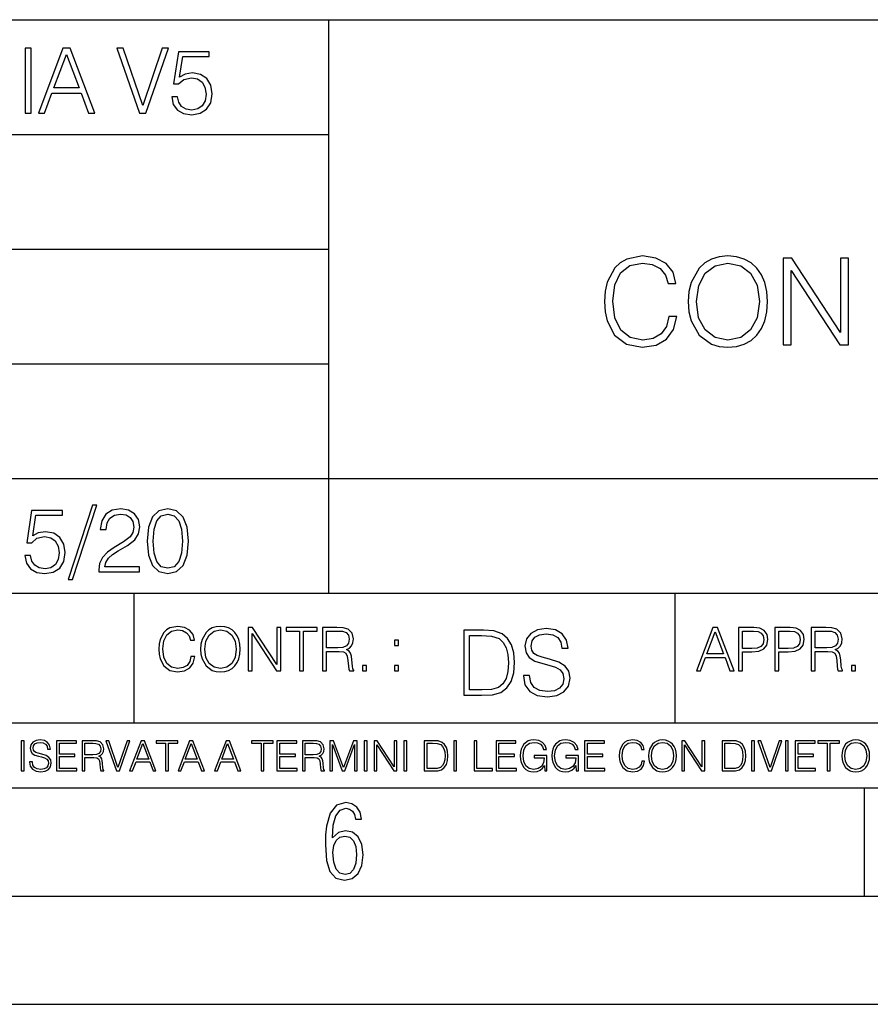
# Model space of a CAD drawing. Extents: x 0 to 420, y 0 to 297.
# Drawn here: x 275 to 314, y 0 to 46 of the extents above; entities that cross this region are included whole.
import ezdxf

# ---------------------------------------------------------------- set-up
doc = ezdxf.new("R2010")
doc.units = 0
doc.layers.get('0').update_dxf_attribs({"linetype": 'CONTINUOUS'})

msp = doc.modelspace()

# ---------------------------------------------------------------- linework, layer by layer
at = {"color": 7}
for p, q in [((234.999802, 45.500252), (410, 45.500252)), ((288.999786, 25.05073), (288.999786, 45.500252)), ((254.999802, 40.200249), (288.999786, 40.200249)), ((254.999802, 34.900249), (288.999786, 34.900249)), ((254.999802, 29.60025), (288.999786, 29.60025)), ((288.999786, 19.00025), (288.999786, 25.05073)), ((254.999802, 24.300249), (410, 24.300249)), ((234.999802, 19.00025), (329.999786, 19.00025)), ((279.999786, 13.00025), (279.999786, 19.00025)), ((304.999786, 13.00025), (304.999786, 19.00025)), ((234.999802, 13.00025), (410, 13.00025)), ((25.000401, 9.99976), (410, 9.99976)), ((234.999802, 10.00025), (410, 10.00025)), ((313.75, 4.99976), (313.75, 9.99976)), ((267.5, 4.99976), (415, 4.99976)), ((0, 0), (420, 0)), ((0, 0), (420, 0))]:
    msp.add_line(p, q, dxfattribs=at)
for points in [[(274.956726, 41.185646), (275.232117, 41.185646), (275.232117, 44.185646), (274.956726, 44.185646)], [(275.570068, 41.185646), (275.857971, 41.185646), (276.200134, 42.103588), (277.552002, 42.103588), (277.889984, 41.185646), (278.177856, 41.185646), (277.038788, 44.185646), (276.709167, 44.185646)], [(280.243225, 41.185646), (280.53949, 41.185646), (281.57843, 44.185646), (281.298859, 44.185646), (280.393433, 41.536133), (279.488037, 44.185646), (279.200134, 44.185646)], [(276.291931, 42.349762), (276.871887, 43.893574), (277.456024, 42.349762)], [(281.732819, 41.936687), (281.807922, 41.586201), (281.999847, 41.323338), (282.283569, 41.16061), (282.659088, 41.102196), (283.0513, 41.17313), (283.347534, 41.360889), (283.53949, 41.665478), (283.606232, 42.074379), (283.53949, 42.470764), (283.355896, 42.775352), (283.067993, 42.967289), (282.696655, 43.038219), (282.350342, 42.988148), (282.099976, 42.85046), (282.241852, 43.797607), (283.472717, 43.797607), (283.472717, 44.018749), (282.045746, 44.018749), (281.824615, 42.529179), (282.054077, 42.529179), (282.296082, 42.741974), (282.650757, 42.817078), (282.930298, 42.762836), (283.143097, 42.612629), (283.272461, 42.374798), (283.32251, 42.061863), (283.276611, 41.748928), (283.147278, 41.519444), (282.93866, 41.373405), (282.66745, 41.323338), (282.39624, 41.365063), (282.191772, 41.490234), (282.058258, 41.682171), (282.004028, 41.936687)], [(304.715698, 31.783888), (304.604431, 31.322136), (304.354065, 30.977213), (303.981354, 30.765808), (303.502899, 30.693485), (302.924316, 30.810314), (302.490387, 31.155237), (302.212219, 31.722692), (302.117645, 32.490425), (302.212219, 33.247032), (302.484802, 33.797798), (302.913177, 34.137157), (303.49176, 34.253986), (303.947968, 34.187225), (304.30957, 33.998074), (304.559906, 33.697659), (304.676758, 33.308228), (305.038361, 33.308228), (304.904846, 33.831177), (304.587738, 34.231731), (304.109283, 34.487644), (303.49176, 34.582218), (302.768555, 34.437572), (302.46814, 34.265114), (302.212219, 34.02589), (301.861725, 33.369423), (301.767151, 32.952179), (301.739349, 32.484863), (301.767151, 32.00642), (301.861725, 31.589172), (302.206665, 30.921579), (302.757416, 30.504333), (303.480652, 30.365252), (304.120422, 30.465389), (304.609985, 30.737991), (304.932648, 31.183054), (305.077301, 31.783888)], [(305.611389, 32.473736), (305.639191, 32.000854), (305.739349, 31.589172), (306.106506, 30.927143), (306.685089, 30.509897), (307.041138, 30.404194), (307.441711, 30.365252), (307.8367, 30.404194), (308.192749, 30.509897), (308.509857, 30.682358), (308.776886, 30.927143), (308.988281, 31.22756), (309.144073, 31.589172), (309.238647, 32.000854), (309.277588, 32.473736), (309.244202, 32.941051), (309.144073, 33.352734), (308.988281, 33.714348), (308.776886, 34.020329), (308.509857, 34.259548), (308.192749, 34.432011), (307.8367, 34.543278), (307.441711, 34.582218), (307.041138, 34.543278), (306.685089, 34.432011), (306.373566, 34.259548), (306.106506, 34.020329), (305.739349, 33.352734), (305.639191, 32.935486)], [(305.989685, 32.473736), (306.095398, 33.219215), (306.390228, 33.781105), (306.85199, 34.131592), (307.441711, 34.253986), (308.036987, 34.131592), (308.493164, 33.781105), (308.793579, 33.224777), (308.899292, 32.473736), (308.793579, 31.717129), (308.493164, 31.160801), (308.036987, 30.810314), (307.441711, 30.693485), (306.846436, 30.810314), (306.390228, 31.160801), (306.089813, 31.717129)], [(309.995239, 30.476517), (310.362427, 30.476517), (310.362427, 33.909061), (312.609985, 30.476517), (313.016113, 30.476517), (313.016113, 34.476517), (312.648926, 34.476517), (312.648926, 31.043972), (310.401367, 34.476517), (309.995239, 34.476517)], [(274.944214, 20.736691), (275.019318, 20.386204), (275.211243, 20.123339), (275.494965, 19.960613), (275.870483, 19.902199), (276.262695, 19.973129), (276.55896, 20.160891), (276.750885, 20.465481), (276.817657, 20.874382), (276.750885, 21.270765), (276.567291, 21.575356), (276.279388, 21.767288), (275.908051, 21.838221), (275.561737, 21.788151), (275.311401, 21.650459), (275.453247, 22.597609), (276.684143, 22.597609), (276.684143, 22.818748), (275.257141, 22.818748), (275.036011, 21.32918), (275.265503, 21.32918), (275.507507, 21.541975), (275.862152, 21.617081), (276.141724, 21.562838), (276.354492, 21.412628), (276.483856, 21.174799), (276.533905, 20.861864), (276.488037, 20.548929), (276.358673, 20.319445), (276.150055, 20.173409), (275.878845, 20.123339), (275.607635, 20.165064), (275.403168, 20.290237), (275.269653, 20.48217), (275.215424, 20.736691)], [(278.073547, 23.064924), (276.951172, 19.63516), (277.155609, 19.63516), (278.273834, 23.064924)], [(278.365631, 19.985647), (280.247406, 19.985647), (280.247406, 20.219305), (278.636841, 20.219305), (278.68692, 20.423756), (278.812073, 20.611517), (278.999847, 20.782587), (279.262695, 20.953659), (279.696655, 21.199833), (280.030457, 21.458527), (280.205688, 21.73391), (280.264099, 22.059361), (280.201508, 22.405674), (280.022095, 22.672712), (279.742554, 22.839611), (279.379547, 22.902199), (278.983154, 22.835438), (278.691071, 22.647678), (278.503326, 22.34726), (278.432404, 21.934187), (278.707764, 21.934187), (278.749512, 22.247122), (278.878845, 22.472435), (279.087463, 22.605953), (279.371185, 22.656023), (279.625702, 22.614298), (279.821808, 22.497469), (279.94281, 22.305536), (279.988708, 22.051016), (279.94281, 21.80484), (279.809296, 21.596218), (279.5047, 21.370905), (279.079132, 21.116385), (278.762024, 20.886898), (278.536713, 20.644896), (278.403168, 20.377859), (278.36145, 20.073269)], [(280.5979, 21.404284), (280.660492, 20.75338), (280.844086, 20.281893), (281.144501, 19.998165), (281.553406, 19.902199), (281.95813, 19.993992), (282.262695, 20.281893), (282.446289, 20.749208), (282.513062, 21.400112), (282.446289, 22.046843), (282.262695, 22.518332), (281.95813, 22.802059), (281.553406, 22.902199), (281.144501, 22.806231), (280.844086, 22.522503), (280.660492, 22.051016)], [(280.881622, 21.404284), (280.919189, 21.95505), (281.044342, 22.34726), (281.25296, 22.576746), (281.553406, 22.656023), (281.84964, 22.576746), (282.062439, 22.34726), (282.187592, 21.95505), (282.22934, 21.404284), (282.187592, 20.845175), (282.062439, 20.457136), (281.84964, 20.223478), (281.553406, 20.148373), (281.25296, 20.223478), (281.044342, 20.457136), (280.919189, 20.849346)], [(282.624268, 16.066454), (282.568634, 15.835577), (282.443451, 15.663116), (282.25708, 15.557413), (282.017853, 15.521252), (281.728577, 15.579666), (281.511597, 15.752128), (281.372528, 16.035854), (281.325226, 16.419722), (281.372528, 16.798025), (281.50882, 17.073406), (281.723022, 17.243088), (282.012299, 17.301502), (282.240387, 17.268122), (282.421204, 17.173546), (282.546387, 17.023338), (282.604797, 16.828623), (282.785614, 16.828623), (282.718842, 17.090097), (282.560272, 17.290375), (282.321075, 17.418331), (282.012299, 17.465618), (281.650696, 17.393295), (281.500488, 17.307066), (281.372528, 17.187454), (281.197296, 16.859221), (281.149994, 16.650599), (281.136078, 16.416941), (281.149994, 16.177719), (281.197296, 15.969095), (281.369751, 15.635299), (281.645142, 15.426676), (282.006744, 15.357135), (282.32663, 15.407204), (282.571411, 15.543505), (282.732758, 15.766036), (282.805084, 16.066454)], [(283.072113, 16.411377), (283.086029, 16.174936), (283.136078, 15.969095), (283.319672, 15.638081), (283.608978, 15.429458), (283.786987, 15.376606), (283.987274, 15.357135), (284.184753, 15.376606), (284.362793, 15.429458), (284.521332, 15.515688), (284.654877, 15.638081), (284.760559, 15.788289), (284.83844, 15.969095), (284.885742, 16.174936), (284.905212, 16.411377), (284.888519, 16.645035), (284.83844, 16.850876), (284.760559, 17.031683), (284.654877, 17.184673), (284.521332, 17.304283), (284.362793, 17.390514), (284.184753, 17.446148), (283.987274, 17.465618), (283.786987, 17.446148), (283.608978, 17.390514), (283.453186, 17.304283), (283.319672, 17.184673), (283.136078, 16.850876), (283.086029, 16.642252)], [(283.261261, 16.411377), (283.314117, 16.784117), (283.461548, 17.065062), (283.692413, 17.240305), (283.987274, 17.301502), (284.284912, 17.240305), (284.513, 17.065062), (284.663208, 16.786898), (284.716064, 16.411377), (284.663208, 16.033073), (284.513, 15.75491), (284.284912, 15.579666), (283.987274, 15.521252), (283.689636, 15.579666), (283.461548, 15.75491), (283.31134, 16.033073)], [(285.264038, 15.412767), (285.447632, 15.412767), (285.447632, 17.12904), (286.571411, 15.412767), (286.774475, 15.412767), (286.774475, 17.412767), (286.590881, 17.412767), (286.590881, 15.696495), (285.467102, 17.412767), (285.264038, 17.412767)], [(287.647919, 15.412767), (287.831482, 15.412767), (287.831482, 17.24865), (288.45459, 17.24865), (288.45459, 17.412767), (287.024811, 17.412767), (287.024811, 17.24865), (287.647919, 17.24865)], [(288.702148, 15.412767), (288.885742, 15.412767), (288.885742, 16.308456), (289.469879, 16.308456), (289.667389, 16.288984), (289.786987, 16.222225), (289.848175, 16.091488), (289.878784, 15.882865), (289.901031, 15.618608), (289.917725, 15.493435), (289.945557, 15.412767), (290.14859, 15.412767), (290.14859, 15.440584), (290.106873, 15.504561), (290.084625, 15.624172), (290.059601, 15.924589), (290.040131, 16.094269), (290.003967, 16.225006), (289.931641, 16.322365), (289.809235, 16.389124), (289.945557, 16.461447), (290.048462, 16.567148), (290.10965, 16.709013), (290.131927, 16.881474), (290.067932, 17.148512), (289.887115, 17.3321), (289.653473, 17.401642), (289.369751, 17.412767), (288.702148, 17.412767)], [(297.991638, 15.195244), (297.991638, 15.174381), (298.062561, 14.757135), (298.279541, 14.452546), (298.630005, 14.268957), (299.109833, 14.202198), (299.539612, 14.264785), (299.865051, 14.435856), (300.069519, 14.707066), (300.144623, 15.07007), (300.086212, 15.39135), (299.915131, 15.633352), (299.623047, 15.812768), (299.20163, 15.950459), (298.851166, 16.038082), (298.621674, 16.113186), (298.467285, 16.217497), (298.375488, 16.35936), (298.346283, 16.551294), (298.388, 16.789124), (298.521515, 16.96854), (298.738495, 17.077024), (299.034729, 17.11875), (299.343506, 17.072851), (299.577148, 16.943506), (299.719025, 16.734882), (299.773254, 16.451155), (300.057007, 16.451155), (299.981903, 16.835022), (299.781616, 17.122921), (299.468689, 17.302338), (299.047272, 17.364923), (298.634186, 17.302338), (298.325409, 17.13961), (298.129333, 16.885092), (298.062561, 16.559639), (298.11264, 16.242533), (298.262848, 16.021391), (298.517365, 15.862838), (298.880371, 15.746009), (299.164093, 15.675077), (299.47702, 15.574938), (299.694, 15.453937), (299.819153, 15.282866), (299.860901, 15.040863), (299.810822, 14.794687), (299.664795, 14.606927), (299.431122, 14.485926), (299.114014, 14.448374), (298.755188, 14.498443), (298.49231, 14.644479), (298.32959, 14.878137), (298.27536, 15.195244)], [(305.98587, 15.412767), (306.177826, 15.412767), (306.405914, 16.024729), (307.307159, 16.024729), (307.532471, 15.412767), (307.724396, 15.412767), (306.965027, 17.412767), (306.74527, 17.412767)], [(307.935822, 15.412767), (308.119385, 15.412767), (308.119385, 16.28064), (308.544983, 16.28064), (308.870453, 16.314018), (309.104095, 16.419722), (309.243195, 16.597746), (309.290466, 16.850876), (309.248749, 17.095661), (309.123566, 17.270905), (308.920502, 17.376606), (308.634003, 17.412767), (307.935822, 17.412767)], [(309.615906, 15.412767), (309.7995, 15.412767), (309.7995, 16.28064), (310.225098, 16.28064), (310.550537, 16.314018), (310.78421, 16.419722), (310.923279, 16.597746), (310.970581, 16.850876), (310.928864, 17.095661), (310.80368, 17.270905), (310.600616, 17.376606), (310.314117, 17.412767), (309.615906, 17.412767)], [(311.296021, 15.412767), (311.479614, 15.412767), (311.479614, 16.308456), (312.063751, 16.308456), (312.261261, 16.288984), (312.380859, 16.222225), (312.442078, 16.091488), (312.472656, 15.882865), (312.494934, 15.618608), (312.511597, 15.493435), (312.539429, 15.412767), (312.742493, 15.412767), (312.742493, 15.440584), (312.700775, 15.504561), (312.678497, 15.624172), (312.653473, 15.924589), (312.634003, 16.094269), (312.597839, 16.225006), (312.525513, 16.322365), (312.403137, 16.389124), (312.539429, 16.461447), (312.642334, 16.567148), (312.703552, 16.709013), (312.7258, 16.881474), (312.661804, 17.148512), (312.481018, 17.3321), (312.247345, 17.401642), (311.963623, 17.412767), (311.296021, 17.412767)], [(288.885742, 16.472572), (288.885742, 17.24865), (289.405914, 17.24865), (289.622864, 17.237524), (289.792542, 17.17911), (289.901031, 17.051155), (289.942749, 16.87591), (289.909393, 16.689541), (289.814819, 16.564367), (289.650696, 16.492044), (289.417023, 16.472572)], [(295.934601, 17.285646), (295.229462, 17.285646), (295.229462, 14.285647), (296.055603, 14.285647), (296.564636, 14.30651), (296.952698, 14.414993), (297.219727, 14.623617), (297.420013, 14.924034), (297.541016, 15.312073), (297.582733, 15.791906), (297.541016, 16.238359), (297.432526, 16.609709), (297.253113, 16.905952), (297.015259, 17.122921), (296.618896, 17.260612), (296.139069, 17.285646)], [(295.504852, 14.531822), (295.504852, 17.039473), (296.055603, 17.039473), (296.514587, 17.01861), (296.865051, 16.905952), (297.052826, 16.726538), (297.18634, 16.480362), (297.269806, 16.167427), (297.299011, 15.783561), (297.269806, 15.383005), (297.18634, 15.061726), (297.044464, 14.81555), (296.844208, 14.644479), (296.518738, 14.548512), (296.084808, 14.531822)], [(306.467102, 16.188845), (306.85376, 17.218052), (307.243195, 16.188845)], [(308.119385, 16.444756), (308.119385, 17.24865), (308.625641, 17.24865), (308.837067, 17.223616), (308.984497, 17.151293), (309.070709, 17.0289), (309.101318, 16.853657), (309.065155, 16.661724), (308.965027, 16.536551), (308.792542, 16.464228), (308.54776, 16.444756)], [(309.7995, 16.444756), (309.7995, 17.24865), (310.305756, 17.24865), (310.517181, 17.223616), (310.664612, 17.151293), (310.750824, 17.0289), (310.781433, 16.853657), (310.74527, 16.661724), (310.645142, 16.536551), (310.472656, 16.464228), (310.227875, 16.444756)], [(311.479614, 16.472572), (311.479614, 17.24865), (311.999786, 17.24865), (312.216766, 17.237524), (312.386444, 17.17911), (312.494934, 17.051155), (312.536652, 16.87591), (312.503265, 16.689541), (312.408691, 16.564367), (312.244568, 16.492044), (312.010925, 16.472572)], [(292.026215, 16.581057), (292.209808, 16.581057), (292.209808, 16.828623), (292.026215, 16.828623)], [(290.557495, 15.412767), (290.741089, 15.412767), (290.741089, 15.660334), (290.557495, 15.660334)], [(292.026215, 15.412767), (292.209808, 15.412767), (292.209808, 15.660334), (292.026215, 15.660334)], [(313.151398, 15.412767), (313.334961, 15.412767), (313.334961, 15.660334), (313.151398, 15.660334)], [(274.780975, 10.781829), (274.909485, 10.781829), (274.909485, 12.181828), (274.780975, 12.181828)], [(275.164581, 11.206307), (275.164581, 11.196571), (275.197662, 11.001857), (275.29892, 10.859715), (275.462494, 10.77404), (275.686401, 10.742886), (275.886963, 10.772093), (276.038849, 10.851926), (276.134247, 10.978491), (276.169312, 11.147893), (276.142029, 11.297823), (276.062195, 11.410758), (275.925903, 11.494485), (275.729248, 11.558742), (275.565674, 11.599631), (275.458588, 11.63468), (275.386536, 11.683359), (275.343719, 11.749562), (275.330078, 11.83913), (275.349548, 11.950118), (275.411865, 12.033846), (275.513123, 12.084472), (275.651367, 12.103943), (275.795441, 12.082524), (275.90448, 12.022162), (275.970703, 11.924806), (275.996002, 11.792399), (276.128418, 11.792399), (276.093353, 11.971537), (275.999908, 12.10589), (275.853851, 12.189617), (275.657196, 12.218824), (275.464417, 12.189617), (275.320343, 12.113679), (275.228821, 11.994903), (275.197662, 11.843025), (275.221039, 11.695042), (275.291138, 11.591843), (275.409912, 11.517851), (275.579315, 11.463331), (275.711731, 11.430229), (275.857758, 11.383498), (275.959015, 11.32703), (276.017426, 11.247197), (276.036896, 11.134263), (276.013519, 11.019381), (275.945374, 10.931759), (275.836334, 10.875292), (275.688354, 10.857768), (275.520905, 10.881133), (275.398224, 10.949284), (275.322296, 11.058324), (275.296967, 11.206307)], [(276.412689, 10.781829), (277.35318, 10.781829), (277.35318, 10.89671), (276.541199, 10.89671), (276.541199, 11.443859), (277.261658, 11.443859), (277.261658, 11.558742), (276.541199, 11.558742), (276.541199, 12.066947), (277.329803, 12.066947), (277.329803, 12.181828), (276.412689, 12.181828)], [(277.590729, 10.781829), (277.719238, 10.781829), (277.719238, 11.408811), (278.128143, 11.408811), (278.266388, 11.395181), (278.350098, 11.348449), (278.392944, 11.256933), (278.414368, 11.110897), (278.429932, 10.925918), (278.44162, 10.838296), (278.46109, 10.781829), (278.603241, 10.781829), (278.603241, 10.8013), (278.574036, 10.846085), (278.558441, 10.929812), (278.540924, 11.140104), (278.527283, 11.258881), (278.501984, 11.350396), (278.451355, 11.418547), (278.365692, 11.465278), (278.46109, 11.515904), (278.533142, 11.589895), (278.575989, 11.6892), (278.591553, 11.809923), (278.546753, 11.99685), (278.420197, 12.125361), (278.256653, 12.17404), (278.058044, 12.181828), (277.590729, 12.181828)], [(277.719238, 11.523693), (277.719238, 12.066947), (278.083344, 12.066947), (278.235229, 12.059158), (278.354004, 12.018269), (278.429932, 11.928699), (278.459137, 11.806029), (278.435791, 11.67557), (278.369568, 11.587949), (278.2547, 11.537323), (278.091125, 11.523693)], [(279.179596, 10.781829), (279.317841, 10.781829), (279.802673, 12.181828), (279.672211, 12.181828), (279.249695, 10.94539), (278.827148, 12.181828), (278.69281, 12.181828)], [(279.790985, 10.781829), (279.925354, 10.781829), (280.085022, 11.210201), (280.715881, 11.210201), (280.873596, 10.781829), (281.007965, 10.781829), (280.476379, 12.181828), (280.322571, 12.181828)], [(280.127869, 11.325084), (280.398499, 12.045528), (280.671112, 11.325084)], [(281.453857, 10.781829), (281.582367, 10.781829), (281.582367, 12.066947), (282.018524, 12.066947), (282.018524, 12.181828), (281.0177, 12.181828), (281.0177, 12.066947), (281.453857, 12.066947)], [(282.026337, 10.781829), (282.160675, 10.781829), (282.320343, 11.210201), (282.951233, 11.210201), (283.108948, 10.781829), (283.243286, 10.781829), (282.711731, 12.181828), (282.557892, 12.181828)], [(282.36319, 11.325084), (282.63385, 12.045528), (282.906433, 11.325084)], [(283.712555, 10.781829), (283.846924, 10.781829), (284.006561, 11.210201), (284.637451, 11.210201), (284.795166, 10.781829), (284.929535, 10.781829), (284.397949, 12.181828), (284.244141, 12.181828)], [(284.049408, 11.325084), (284.320068, 12.045528), (284.592651, 11.325084)], [(285.862213, 10.781829), (285.990723, 10.781829), (285.990723, 12.066947), (286.42688, 12.066947), (286.42688, 12.181828), (285.426056, 12.181828), (285.426056, 12.066947), (285.862213, 12.066947)], [(286.600189, 10.781829), (287.540649, 10.781829), (287.540649, 10.89671), (286.728699, 10.89671), (286.728699, 11.443859), (287.449127, 11.443859), (287.449127, 11.558742), (286.728699, 11.558742), (286.728699, 12.066947), (287.517273, 12.066947), (287.517273, 12.181828), (286.600189, 12.181828)], [(287.778198, 10.781829), (287.906708, 10.781829), (287.906708, 11.408811), (288.315613, 11.408811), (288.453857, 11.395181), (288.537598, 11.348449), (288.580414, 11.256933), (288.601837, 11.110897), (288.617432, 10.925918), (288.629089, 10.838296), (288.64856, 10.781829), (288.79071, 10.781829), (288.79071, 10.8013), (288.761505, 10.846085), (288.745941, 10.929812), (288.728394, 11.140104), (288.714783, 11.258881), (288.689453, 11.350396), (288.638855, 11.418547), (288.553162, 11.465278), (288.64856, 11.515904), (288.720612, 11.589895), (288.763458, 11.6892), (288.779022, 11.809923), (288.734253, 11.99685), (288.607697, 12.125361), (288.444122, 12.17404), (288.245514, 12.181828), (287.778198, 12.181828)], [(287.906708, 11.523693), (287.906708, 12.066947), (288.270813, 12.066947), (288.422699, 12.059158), (288.541473, 12.018269), (288.617432, 11.928699), (288.646637, 11.806029), (288.62326, 11.67557), (288.557068, 11.587949), (288.442169, 11.537323), (288.278625, 11.523693)], [(289.036072, 10.781829), (289.164581, 10.781829), (289.164581, 12.002691), (289.620209, 10.781829), (289.738983, 10.781829), (290.184875, 12.002691), (290.184875, 10.781829), (290.313385, 10.781829), (290.313385, 12.181828), (290.132294, 12.181828), (289.678619, 10.949284), (289.217133, 12.181828), (289.036072, 12.181828)], [(290.634674, 10.781829), (290.763184, 10.781829), (290.763184, 12.181828), (290.634674, 12.181828)], [(291.086395, 10.781829), (291.214905, 10.781829), (291.214905, 11.98322), (292.001556, 10.781829), (292.143707, 10.781829), (292.143707, 12.181828), (292.015198, 12.181828), (292.015198, 10.980438), (291.228546, 12.181828), (291.086395, 12.181828)], [(292.466919, 10.781829), (292.595459, 10.781829), (292.595459, 12.181828), (292.466919, 12.181828)], [(293.734528, 12.181828), (293.405457, 12.181828), (293.405457, 10.781829), (293.790985, 10.781829), (294.028534, 10.791565), (294.209625, 10.842191), (294.334259, 10.939548), (294.427704, 11.079742), (294.484192, 11.260827), (294.503662, 11.48475), (294.484192, 11.693094), (294.433563, 11.866391), (294.349823, 12.004639), (294.238831, 12.10589), (294.053864, 12.170146), (293.829926, 12.181828)], [(293.533966, 10.89671), (293.533966, 12.066947), (293.790985, 12.066947), (294.005188, 12.057211), (294.168732, 12.004639), (294.256348, 11.920911), (294.318665, 11.806029), (294.357605, 11.659993), (294.371246, 11.480855), (294.357605, 11.293929), (294.318665, 11.143998), (294.252472, 11.029117), (294.158997, 10.949284), (294.007141, 10.904499), (293.804626, 10.89671)], [(294.772369, 10.781829), (294.900879, 10.781829), (294.900879, 12.181828), (294.772369, 12.181828)], [(295.710876, 10.781829), (296.557892, 10.781829), (296.557892, 10.89671), (295.839386, 10.89671), (295.839386, 12.181828), (295.710876, 12.181828)], [(296.723389, 10.781829), (297.663879, 10.781829), (297.663879, 10.89671), (296.851898, 10.89671), (296.851898, 11.443859), (297.572357, 11.443859), (297.572357, 11.558742), (296.851898, 11.558742), (296.851898, 12.066947), (297.640503, 12.066947), (297.640503, 12.181828), (296.723389, 12.181828)], [(298.972351, 10.781829), (299.075562, 10.781829), (299.075562, 11.500327), (298.491394, 11.500327), (298.491394, 11.385445), (298.952881, 11.385445), (298.952881, 11.379603), (298.919769, 11.157629), (298.822418, 10.994068), (298.66861, 10.892817), (298.464142, 10.857768), (298.261658, 10.900605), (298.107819, 11.025223), (298.008514, 11.223831), (297.975403, 11.486697), (298.008514, 11.751509), (298.107819, 11.944277), (298.265533, 12.063053), (298.479736, 12.103943), (298.64328, 12.080577), (298.777649, 12.014374), (298.873047, 11.911175), (298.925629, 11.774875), (299.058044, 11.774875), (298.995728, 11.959854), (298.875, 12.100049), (298.699768, 12.187671), (298.477783, 12.218824), (298.339539, 12.205194), (298.214905, 12.168199), (298.016296, 12.02411), (297.942322, 11.918963), (297.887787, 11.794346), (297.852753, 11.64831), (297.843018, 11.48475), (297.852753, 11.319242), (297.885834, 11.173205), (298.010468, 10.939548), (298.100037, 10.853873), (298.209076, 10.793511), (298.331726, 10.756516), (298.470001, 10.742886), (298.627716, 10.764304), (298.765961, 10.818825), (298.876953, 10.908394), (298.95874, 11.029117)], [(300.430786, 10.781829), (300.533966, 10.781829), (300.533966, 11.500327), (299.949829, 11.500327), (299.949829, 11.385445), (300.411316, 11.385445), (300.411316, 11.379603), (300.378204, 11.157629), (300.280853, 10.994068), (300.127014, 10.892817), (299.922577, 10.857768), (299.720062, 10.900605), (299.566223, 11.025223), (299.466919, 11.223831), (299.433838, 11.486697), (299.466919, 11.751509), (299.566223, 11.944277), (299.723969, 12.063053), (299.938141, 12.103943), (300.101715, 12.080577), (300.236053, 12.014374), (300.331482, 11.911175), (300.384033, 11.774875), (300.516449, 11.774875), (300.454132, 11.959854), (300.333405, 12.100049), (300.158173, 12.187671), (299.936188, 12.218824), (299.797943, 12.205194), (299.67334, 12.168199), (299.474731, 12.02411), (299.400726, 11.918963), (299.346222, 11.794346), (299.311157, 11.64831), (299.301422, 11.48475), (299.311157, 11.319242), (299.344269, 11.173205), (299.468872, 10.939548), (299.558441, 10.853873), (299.66748, 10.793511), (299.790161, 10.756516), (299.928406, 10.742886), (300.086121, 10.764304), (300.224365, 10.818825), (300.335358, 10.908394), (300.417145, 11.029117)], [(300.818268, 10.781829), (301.758728, 10.781829), (301.758728, 10.89671), (300.946777, 10.89671), (300.946777, 11.443859), (301.667206, 11.443859), (301.667206, 11.558742), (300.946777, 11.558742), (300.946777, 12.066947), (301.735352, 12.066947), (301.735352, 12.181828), (300.818268, 12.181828)], [(303.464417, 11.239408), (303.425476, 11.077795), (303.33786, 10.957072), (303.207397, 10.88308), (303.039948, 10.857768), (302.837463, 10.898658), (302.685577, 11.019381), (302.588196, 11.21799), (302.555115, 11.486697), (302.588196, 11.751509), (302.683624, 11.944277), (302.833557, 12.063053), (303.036072, 12.103943), (303.19574, 12.080577), (303.322296, 12.014374), (303.409912, 11.909228), (303.450806, 11.772927), (303.577362, 11.772927), (303.53064, 11.955959), (303.419647, 12.096154), (303.252197, 12.185723), (303.036072, 12.218824), (302.782928, 12.168199), (302.677795, 12.107838), (302.588196, 12.02411), (302.465546, 11.794346), (302.432434, 11.64831), (302.422699, 11.48475), (302.432434, 11.317295), (302.465546, 11.171259), (302.586273, 10.937601), (302.779022, 10.791565), (303.032166, 10.742886), (303.256073, 10.777935), (303.427429, 10.873344), (303.540375, 11.029117), (303.591003, 11.239408)], [(303.777924, 11.480855), (303.787659, 11.315348), (303.822693, 11.171259), (303.951233, 10.939548), (304.153717, 10.793511), (304.27832, 10.756516), (304.418518, 10.742886), (304.556763, 10.756516), (304.681396, 10.793511), (304.792389, 10.853873), (304.885864, 10.939548), (304.959839, 11.044694), (305.014343, 11.171259), (305.047455, 11.315348), (305.061096, 11.480855), (305.049408, 11.644416), (305.014343, 11.788505), (304.959839, 11.91507), (304.885864, 12.022162), (304.792389, 12.10589), (304.681396, 12.166252), (304.556763, 12.205194), (304.418518, 12.218824), (304.27832, 12.205194), (304.153717, 12.166252), (304.044678, 12.10589), (303.951233, 12.022162), (303.822693, 11.788505), (303.787659, 11.642468)], [(303.910339, 11.480855), (303.947327, 11.741774), (304.050537, 11.938436), (304.212128, 12.061106), (304.418518, 12.103943), (304.626892, 12.061106), (304.78656, 11.938436), (304.891693, 11.74372), (304.92868, 11.480855), (304.891693, 11.216043), (304.78656, 11.021328), (304.626892, 10.898658), (304.418518, 10.857768), (304.210205, 10.898658), (304.050537, 11.021328), (303.945374, 11.216043)], [(305.312256, 10.781829), (305.440796, 10.781829), (305.440796, 11.98322), (306.227417, 10.781829), (306.369568, 10.781829), (306.369568, 12.181828), (306.241058, 12.181828), (306.241058, 10.980438), (305.454407, 12.181828), (305.312256, 12.181828)], [(307.498932, 12.181828), (307.169861, 12.181828), (307.169861, 10.781829), (307.555389, 10.781829), (307.792938, 10.791565), (307.97403, 10.842191), (308.098633, 10.939548), (308.192108, 11.079742), (308.248566, 11.260827), (308.268066, 11.48475), (308.248566, 11.693094), (308.197937, 11.866391), (308.114227, 12.004639), (308.003235, 12.10589), (307.818237, 12.170146), (307.59433, 12.181828)], [(307.29837, 10.89671), (307.29837, 12.066947), (307.555389, 12.066947), (307.769592, 12.057211), (307.933136, 12.004639), (308.020752, 11.920911), (308.083069, 11.806029), (308.122009, 11.659993), (308.135651, 11.480855), (308.122009, 11.293929), (308.083069, 11.143998), (308.016876, 11.029117), (307.923401, 10.949284), (307.771515, 10.904499), (307.569031, 10.89671)], [(308.536743, 10.781829), (308.665283, 10.781829), (308.665283, 12.181828), (308.536743, 12.181828)], [(309.317566, 10.781829), (309.455811, 10.781829), (309.940643, 12.181828), (309.810181, 12.181828), (309.387665, 10.94539), (308.965118, 12.181828), (308.83078, 12.181828)], [(310.104187, 10.781829), (310.232727, 10.781829), (310.232727, 12.181828), (310.104187, 12.181828)], [(310.555939, 10.781829), (311.496399, 10.781829), (311.496399, 10.89671), (310.684448, 10.89671), (310.684448, 11.443859), (311.404907, 11.443859), (311.404907, 11.558742), (310.684448, 11.558742), (310.684448, 12.066947), (311.473053, 12.066947), (311.473053, 12.181828), (310.555939, 12.181828)], [(312.03186, 10.781829), (312.1604, 10.781829), (312.1604, 12.066947), (312.596558, 12.066947), (312.596558, 12.181828), (311.595703, 12.181828), (311.595703, 12.066947), (312.03186, 12.066947)], [(312.709473, 11.480855), (312.719238, 11.315348), (312.754272, 11.171259), (312.882782, 10.939548), (313.085266, 10.793511), (313.2099, 10.756516), (313.350098, 10.742886), (313.488342, 10.756516), (313.612976, 10.793511), (313.723938, 10.853873), (313.817413, 10.939548), (313.891418, 11.044694), (313.945923, 11.171259), (313.979034, 11.315348), (313.992645, 11.480855), (313.980957, 11.644416), (313.945923, 11.788505), (313.891418, 11.91507), (313.817413, 12.022162), (313.723938, 12.10589), (313.612976, 12.166252), (313.488342, 12.205194), (313.350098, 12.218824), (313.2099, 12.205194), (313.085266, 12.166252), (312.976257, 12.10589), (312.882782, 12.022162), (312.754272, 11.788505), (312.719238, 11.642468)], [(312.841888, 11.480855), (312.878876, 11.741774), (312.982086, 11.938436), (313.143707, 12.061106), (313.350098, 12.103943), (313.558441, 12.061106), (313.718109, 11.938436), (313.823242, 11.74372), (313.86026, 11.480855), (313.823242, 11.216043), (313.718109, 11.021328), (313.558441, 10.898658), (313.350098, 10.857768), (313.141754, 10.898658), (312.982086, 11.021328), (312.876953, 11.216043)], [(289.159943, 7.689447), (289.20224, 8.281393), (289.324371, 8.70891), (289.516998, 8.967299), (289.78009, 9.056561), (289.949219, 9.018977), (290.085449, 8.925017), (290.179413, 8.765285), (290.22641, 8.553877), (290.498871, 8.553877), (290.437805, 8.87334), (290.287476, 9.112937), (290.061981, 9.263272), (289.775391, 9.319649), (289.34787, 9.1975), (289.06131, 8.835755), (288.892181, 8.225018), (288.849884, 7.825688), (288.840485, 7.365286), (288.887482, 6.646494), (289.047211, 6.134413), (289.319702, 5.833742), (289.719025, 5.735085), (290.07605, 5.810252), (290.348541, 6.040454), (290.522369, 6.411594), (290.583435, 6.914279), (290.522369, 7.384078), (290.353241, 7.731729), (290.094849, 7.947836), (289.770691, 8.023005), (289.441833, 7.93844)], [(289.747192, 5.993474), (289.507599, 6.054548), (289.333771, 6.251863), (289.221039, 6.566628), (289.188141, 7.008239), (289.225739, 7.3324), (289.333771, 7.571997), (289.507599, 7.722333), (289.733124, 7.774011), (289.963318, 7.717635), (290.137146, 7.557903), (290.245178, 7.290118), (290.282776, 6.918977), (290.245178, 6.51495), (290.137146, 6.228373), (289.968018, 6.04985)]]:
    msp.add_lwpolyline(points, close=True, dxfattribs=at)

doc.saveas('drawing.dxf')
